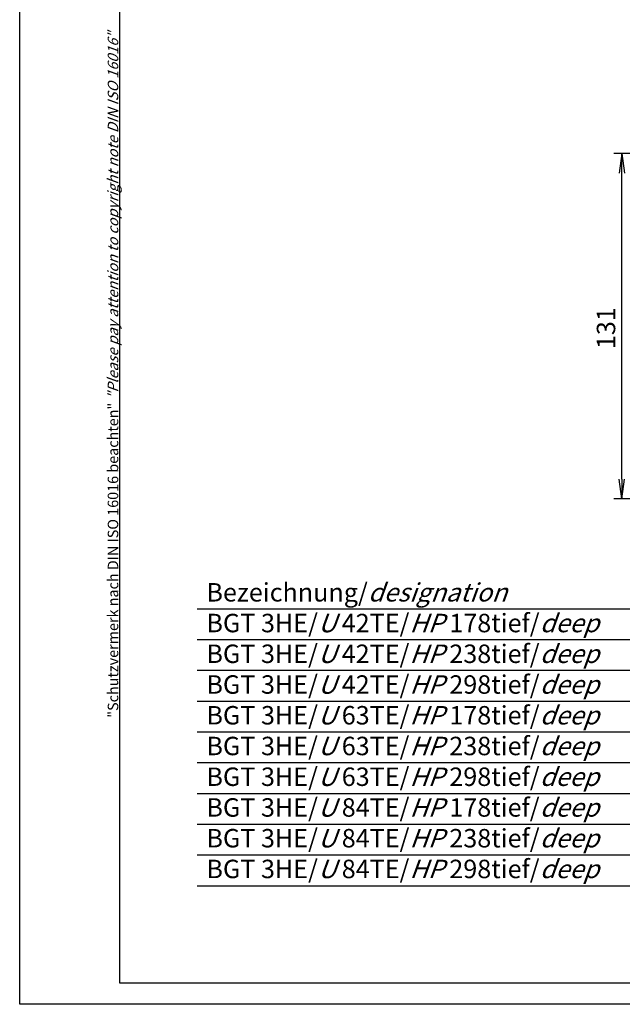
# Model space of a CAD drawing. Extents: x 1 to 419, y 1 to 296.
# Drawn here: x 1 to 115, y 1 to 188 of the extents above; entities that cross this region are included whole.
import ezdxf

# ---------------------------------------------------------------- set-up
doc = ezdxf.new("R2010")
doc.units = 0
doc.header["$LTSCALE"] = 0.4
doc.header["$MEASUREMENT"] = 0
doc.header["$PDMODE"] = 35
doc.header["$PDSIZE"] = -2
doc.layers.get('0').update_dxf_attribs({"linetype": 'CONTINUOUS'})
doc.layers.get('DEFPOINTS').update_dxf_attribs({"linetype": 'CONTINUOUS'})
doc.layers.add('BEMASSUNG', color=7, linetype='CONTINUOUS')
doc.styles.get("Standard").update_dxf_attribs({"font": 'ISOCP.shx', "width": 1.2})
doc.dimstyles.new('PHOENIX', dxfattribs={"dimtxt": 3.5, "dimasz": 3.72, "dimexe": 1.5, "dimexo": 0, "dimgap": 2, "dimtad": 1, "dimdsep": 46, "dimtxsty": 'STANDARD', "dimblk1": '_OPEN15', "dimblk2": '_OPEN15', "dimsah": 1, "dimcen": 0, "dimclrd": 1, "dimclre": 1, "dimclrt": 5, "dimadec": 0, "dimazin": 0, "dimtfac": 0.666667, "dimtmove": 0, "dimatfit": 0, "dimldrblk": '_OPEN15', "dimfxl": 1, "dimtolj": 1, "dimarcsym": 0})

# ---------------------------------------------------------------- blocks, each defined once
blk = doc.blocks.new('_OPEN15', base_point=(1, 0))
at = {"color": 0, "linetype": 'ByBlock'}
for p, q in [((1, 0), (0, 0.132)), ((0, 0), (1, 0)), ((1, 0), (0, -0.132))]:
    blk.add_line(p, q, dxfattribs=at)
blk = doc.blocks.new('*D18')
at = {"layer": 'BEMASSUNG', "color": 1, "linetype": 'Continuous', "lineweight": -2}
for p, q in [((131.09, 162.48), (113.75, 162.48)), ((115.25, 100.7), (115.25, 158.76)), ((131.09, 96.98), (113.75, 96.98))]:
    blk.add_line(p, q, dxfattribs=at)
at = {"layer": 'DEFPOINTS', "color": 0, "linetype": 'Continuous', "lineweight": 50}
for p in [(115.25, 162.48), (131.09, 162.48), (131.09, 96.98)]:
    blk.add_point(p, dxfattribs=at)
at = {"layer": 'BEMASSUNG', "color": 1, "linetype": 'Continuous', "lineweight": -2, "xscale": 3.72, "yscale": 3.72, "zscale": 3.72}
for p, rotation in [((115.25, 162.48), 90), ((115.25, 96.98), 270)]:
    blk.add_blockref('_OPEN15', p, dxfattribs=dict(at, rotation=rotation))
at = {"layer": 'BEMASSUNG', "color": 5, "linetype": 'Continuous', "insert": (112.25, 129.35), "char_height": 3.5, "attachment_point": 5, "rotation": 90}
blk.add_mtext('\\A1;131', dxfattribs=at)

msp = doc.modelspace()

# ---------------------------------------------------------------- linework, layer by layer
at = {"color": 1, "linetype": 'Continuous'}
for p, q in [((1, 1), (1, 296)), ((34.7020633, 76.07963352), (150.31044628, 76.07963352)), ((34.7020633, 70.23963352), (150.31044628, 70.23963352)), ((34.7020633, 64.39963352), (150.31044628, 64.39963352)), ((34.7020633, 58.55963352), (150.31044628, 58.55963352)), ((34.7020633, 52.71963352), (150.31044628, 52.71963352)), ((34.7020633, 46.87963352), (150.31044628, 46.87963352)), ((34.7020633, 41.03963352), (150.31044628, 41.03963352)), ((34.7020633, 35.19963352), (150.31044628, 35.19963352)), ((34.7020633, 29.35963352), (150.31044628, 29.35963352)), ((34.7020633, 23.51963352), (150.31044628, 23.51963352)), ((419, 1), (1, 1))]:
    msp.add_line(p, q, dxfattribs=at)
at = {"color": 3, "linetype": 'Continuous'}
for p, q in [((20, 5), (20, 292)), ((415, 5), (20, 5))]:
    msp.add_line(p, q, dxfattribs=at)

# ---------------------------------------------------------------- texts
at = {"color": 7, "linetype": 'Continuous', "lineweight": 50, "insert": (19.70248719, 55.39351208), "char_height": 2, "attachment_point": 7, "rotation": 90}
msp.add_mtext('{\\T1.1;\\C1;"Schutzvermerk nach DIN ISO 16016 beachten" \\Q20;"Please pay attention to copyright note DIN ISO 16016"}', dxfattribs=at)
at = {"color": 5, "linetype": 'Continuous', "insert": (36.42538349, 80.95679882), "char_height": 3.5, "width": 88.7889358496, "attachment_point": 1}
msp.add_mtext('Bezeichnung/{\\Q20;designation\\P}BGT 3HE/{\\Q20;U} 42TE/{\\Q20;HP} 178tief/{\\Q20;deep}\\PBGT 3HE/{\\Q20;U} 42TE/{\\Q20;HP} 238tief/{\\Q20;deep}\\PBGT 3HE/{\\Q20;U} 42TE/{\\Q20;HP} 298tief/{\\Q20;deep}\\PBGT 3HE/{\\Q20;U} 63TE/{\\Q20;HP} 178tief/{\\Q20;deep}\\PBGT 3HE/{\\Q20;U} 63TE/{\\Q20;HP} 238tief/{\\Q20;deep}\\PBGT 3HE/{\\Q20;U} 63TE/{\\Q20;HP} 298tief/{\\Q20;deep}\\PBGT 3HE/{\\Q20;U} 84TE/{\\Q20;HP} 178tief/{\\Q20;deep}\\PBGT 3HE/{\\Q20;U} 84TE/{\\Q20;HP} 238tief/{\\Q20;deep}\\PBGT 3HE/{\\Q20;U} 84TE/{\\Q20;HP} 298tief/{\\Q20;deep}', dxfattribs=at)

# ---------------------------------------------------------------- dimensions: what is measured, and where the dimension line sits
at = {"layer": 'BEMASSUNG', "color": 7, "linetype": 'Continuous'}
dim = msp.add_linear_dim(base=(115.24920904, 162.475), p1=(131.09, 96.975), p2=(131.09, 162.475), angle=90, text='131', dimstyle='PHOENIX', override={"dimgap": 1.25, "dimdec": 6, "dimlfac": 2, "dimtdec": 6}, dxfattribs=at)
dim.commit()
dim.dimension.update_dxf_attribs({"geometry": '*D18', "text_midpoint": (115.24920904, 129.34505855), "dimtype": 160})

doc.saveas('drawing.dxf')
